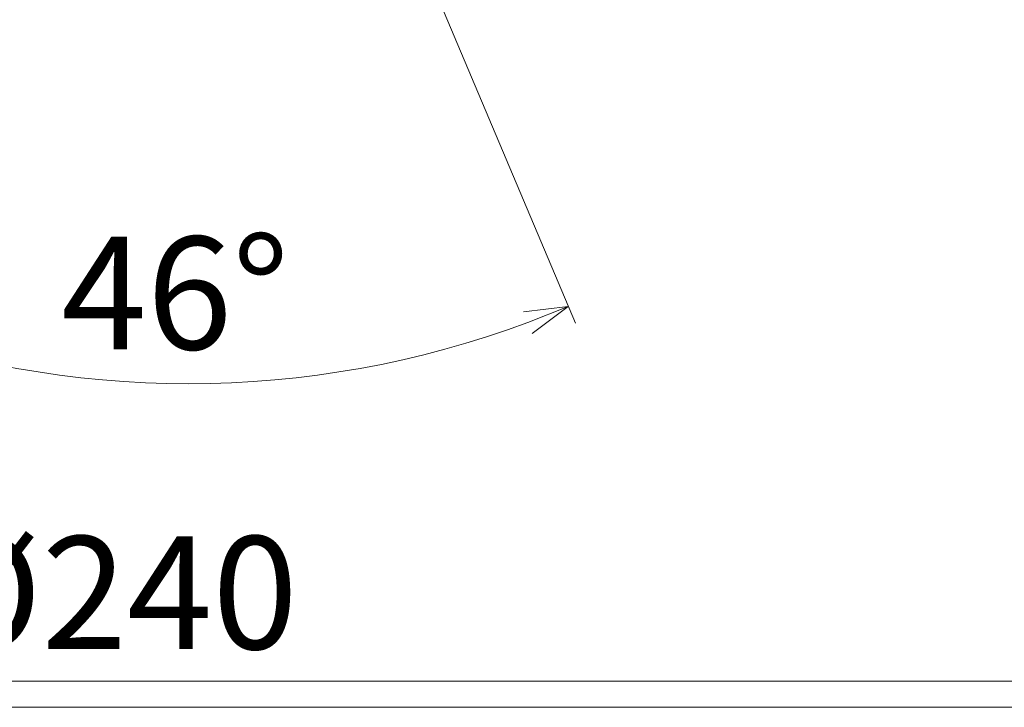
# Model space of a CAD drawing. Units: millimetres. Extents: x 48 to 162, y -176 to -121.
# Drawn here: x 121 to 142, y -176 to -161 of the extents above; entities that cross this region are included whole.
import ezdxf

# ---------------------------------------------------------------- set-up
doc = ezdxf.new("R2010")
doc.units = ezdxf.units.MM
doc.header["$MEASUREMENT"] = 0
doc.layers.add('Capa 1', color=7, linetype='Continuous')

# ---------------------------------------------------------------- blocks, each defined once
blk = doc.blocks.new('block 2')
at = {"layer": 'Capa 1', "lineweight": 0}
blk.add_lwpolyline([(47.674, -176.136), (161.999, -176.136), (161.999, -120.887), (47.674, -120.887), (47.674, -176.136)], dxfattribs=at)
blk = doc.blocks.new('block 3')
at = {"layer": 'Capa 1', "lineweight": 0}
blk.add_lwpolyline([(47.674, -176.136), (161.999, -176.136), (161.999, -120.887), (47.674, -120.887), (47.674, -176.136)], dxfattribs=at)
blk = doc.blocks.new('block 4')
at = {"layer": 'Capa 1', "lineweight": 0}
blk.add_lwpolyline([(47.674, -176.136), (161.999, -176.136), (161.999, -120.887), (47.674, -120.887), (47.674, -176.136)], dxfattribs=at)
blk = doc.blocks.new('block 5')
at = {"layer": 'Capa 1', "lineweight": 0}
blk.add_lwpolyline([(47.674, -176.136), (161.999, -176.136), (161.999, -120.887), (47.674, -120.887), (47.674, -176.136)], dxfattribs=at)
at = {"layer": 'Capa 1', "color": 250, "lineweight": 9, "true_color": 0x222221}
for points in [[(129.099, -158.555), (132.937, -167.634)], [(131.792, -167.38), (132.781, -167.264)], [(132.781, -167.264), (131.887, -167.62)], [(132.781, -167.264), (131.982, -167.859)], [(106.122, -175.559), (142.621, -175.559)]]:
    blk.add_lwpolyline(points, dxfattribs=at)
blk.add_open_spline([(116.855, -167.62), (121.704, -169.424), (127.039, -169.424), (131.887, -167.62)], degree=3, dxfattribs=at)
at = {"layer": 'Capa 1', "color": 250, "true_color": 0x222221, "insert": (118.589, -174.847), "char_height": 2.49767, "attachment_point": 7}
blk.add_mtext('\\fArial|b1|i0|c0|p34;\\W1;Ø240', dxfattribs=at)
blk = doc.blocks.new('block 6')
at = {"layer": 'Capa 1', "lineweight": 0}
blk.add_lwpolyline([(47.674, -176.136), (161.999, -176.136), (161.999, -120.887), (47.674, -120.887), (47.674, -176.136)], dxfattribs=at)
blk = doc.blocks.new('block 7')
at = {"layer": 'Capa 1', "lineweight": 0}
blk.add_lwpolyline([(47.674, -176.136), (161.999, -176.136), (161.999, -120.887), (47.674, -120.887), (47.674, -176.136)], dxfattribs=at)
blk = doc.blocks.new('block 8')
at = {"layer": 'Capa 1', "lineweight": 0}
blk.add_lwpolyline([(47.674, -176.136), (161.999, -176.136), (161.999, -120.887), (47.674, -120.887), (47.674, -176.136)], dxfattribs=at)
blk = doc.blocks.new('block 9')
at = {"layer": 'Capa 1', "lineweight": 0}
blk.add_lwpolyline([(47.674, -176.136), (161.999, -176.136), (161.999, -120.887), (47.674, -120.887), (47.674, -176.136)], dxfattribs=at)

msp = doc.modelspace()

# ---------------------------------------------------------------- block references
at = {"layer": 'Capa 1'}
for name in ['block 7', 'block 2', 'block 3', 'block 4', 'block 5', 'block 6', 'block 8', 'block 9']:
    msp.add_blockref(name, (0, 0), dxfattribs=at)

# ---------------------------------------------------------------- texts
at = {"layer": 'Capa 1', "color": 250, "true_color": 0x222221, "insert": (121.556, -168.215), "char_height": 2.49767, "attachment_point": 7}
msp.add_mtext('\\fArial|b1|i0|c0|p34;\\W1;46°', dxfattribs=at)

doc.saveas('drawing.dxf')
